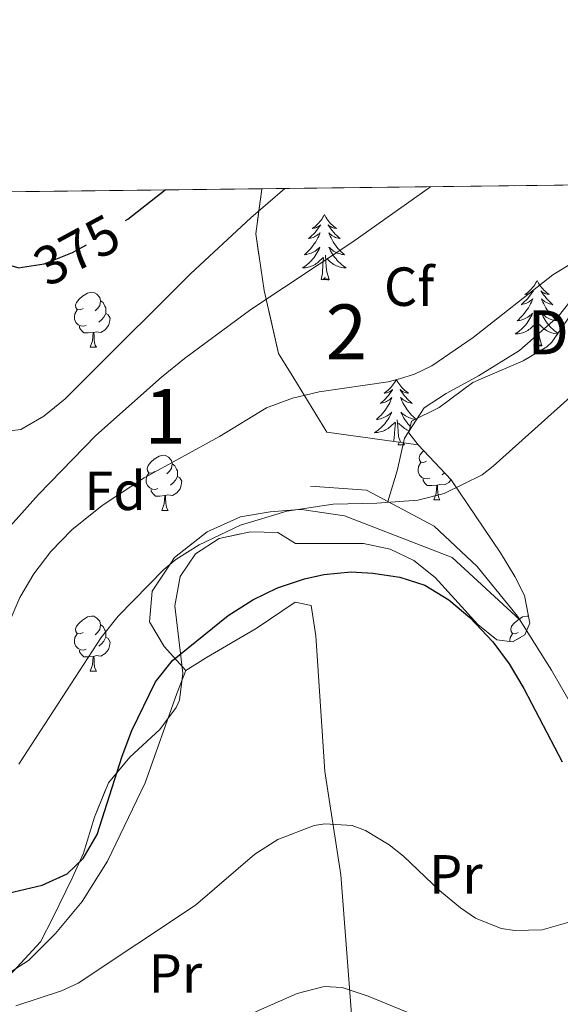
# Model space of a CAD drawing. Extents: x 578977 to 583472, y 763405 to 766428.
# Drawn here: x 580627 to 580726, y 765982 to 766161 of the extents above; entities that cross this region are included whole.
import ezdxf
from ezdxf.enums import TextEntityAlignment as Align

# ---------------------------------------------------------------- set-up
doc = ezdxf.new("R2010")
doc.units = 0
doc.header["$MEASUREMENT"] = 0
doc.linetypes.add('DGN Style 3', pattern=[58.258746, 41.61339, -16.645356])
doc.linetypes.add('DGN Style 5', pattern=[29.129373, 12.484017, -16.645356])
for name, color, linetype in [('Nivel 20', 7, 'Continuous'), ('Nivel 22', 7, 'Continuous'), ('Nivel 35', 7, 'Continuous'), ('Nivel 36', 7, 'Continuous'), ('Nivel 37', 7, 'Continuous'), ('Nivel 4', 7, 'Continuous'), ('Nivel 41', 7, 'Continuous'), ('Nivel 44', 7, 'Continuous'), ('Nivel 48', 7, 'Continuous'), ('Nivel 49', 7, 'Continuous'), ('Nivel 5', 7, 'Continuous'), ('Nivel 57', 7, 'Continuous'), ('Nivel 61', 7, 'Continuous')]:
    doc.layers.add(name, color=color, linetype=linetype)
doc.styles.add('Style-arial', font='arial.shx', dxfattribs={"bigfont": 'arialbig.shx'})
doc.styles.add('Style-ariali', font='ariali.shx', dxfattribs={"bigfont": 'arialibig.shx'})
doc.styles.add('Style-arialn', font='arialn.shx', dxfattribs={"bigfont": 'arialnbig.shx'})
doc.linetypes.add('5zonar', pattern='A,-5,[1,dgnlstyle.shx,S=0.08,R=0,X=0,Y=0],-5', length=10)

msp = doc.modelspace()

# ---------------------------------------------------------------- linework, layer by layer
at = {"layer": 'Nivel 20', "color": 19, "linetype": 'Continuous', "lineweight": 0, "ltscale": 0.5}
for points in [[(580680.081, 766076.161, 396.39), (580690.281, 766075.441, 397.42), (580702.641, 766068.881, 398.46), (580710.481, 766061.521, 399.45), (580717.841, 766052.481, 399.24), (580724.041, 766042.641, 399.97), (580728.801, 766034.321, 400.36), (580734.601, 766024.801, 401.26), (580741.441, 766015.521, 402.01), (580746.281, 766013.681, 402.15), (580752.681, 766013.121, 402.54), (580760.321, 766012.801, 402.42), (580768.041, 766012.881, 402.84), (580775.761, 766012.561, 403.02), (580782.721, 766011.601, 403.15), (580789.561, 766009.121, 403.02), (580794.841, 766006.241, 402.99), (580800.841, 766001.841, 403.63), (580814.241, 765990.001, 404.26), (580830.121, 765977.041, 404.49)], [(580685.641, 765961.761, 417.23), (580687.801, 765976.801, 412.4), (580685.641, 766005.361, 407.51), (580682.721, 766024.161, 404.9), (580681.041, 766048.881, 401.96), (580680.201, 766054.401, 401.57), (580677.321, 766055.041, 401.72), (580670.201, 766050.241, 401.67), (580661.161, 766044.961, 400.97), (580657.361, 766042.561, 400.4)]]:
    msp.add_polyline3d(points, dxfattribs=at)
at = {"layer": 'Nivel 22', "color": 25, "linetype": 'DGN Style 5', "lineweight": 30, "elevation": 375, "flags": 128}
msp.add_lwpolyline([(580627.575, 766116.017), (580631.561, 766116.641), (580636.721, 766118.721), (580641.121, 766121.098), (580646.386, 766124.507)], dxfattribs=at)
at = {"layer": 'Nivel 35', "color": 92, "linetype": '5zonar', "lineweight": 0, "ltscale": 0.5}
for points in [[(580746.141, 766131.22, 396.241), (580745.641, 766130.801, 396.32), (580741.081, 766125.921, 397.02), (580732.921, 766115.361, 397.19), (580729.361, 766111.681, 397.79), (580726.961, 766106.481, 398.06), (580724.114, 766102.37, 397.962), (580723.201, 766101.521, 397.94), (580718.841, 766098.961, 397.86), (580711.066, 766095.634, 398.157), (580709.681, 766095.041, 398.21), (580703.561, 766090.481, 398.21), (580698.521, 766088.001, 398.72), (580698.041, 766085.841, 399.05), (580699.721, 766083.681, 399.32)], [(580699.721, 766083.681, 399.32), (580705.721, 766077.281, 400.43), (580714.708, 766064.019, 401.54), (580717.32, 766059.715, 401.428), (580719.121, 766056.241, 401.33), (580720.094, 766051.205, 401.237), (580719.161, 766049.041, 401.21), (580716.921, 766047.761, 401.36), (580714.081, 766048.161, 401.34), (580710.601, 766050.961, 401.3), (580702.801, 766059.521, 401.19), (580698.926, 766062.631, 400.803), (580694.641, 766064.641, 400.41), (580689.748, 766065.673, 400.123), (580677.361, 766065.681, 399.93), (580674.121, 766067.681, 401.37), (580669.135, 766067.814, 401.814), (580663.441, 766066.641, 402.21), (580659.121, 766063.841, 402.66), (580656.348, 766059.693, 402.958), (580655.356, 766054.338, 403.196), (580656.841, 766042.081, 404.36), (580656.194, 766037.184, 404.827), (580655.601, 766035.841, 404.94), (580652.63, 766031.802, 405.173), (580647.161, 766026.801, 404.54), (580643.281, 766022.081, 403.65), (580640.721, 766015.841, 402.84), (580638.721, 766009.281, 402.84), (580636.627, 766004.73, 403.205), (580633.121, 765997.521, 407.13), (580630.896, 765993.131, 408.064), (580625.201, 765986.961, 410.22)]]:
    msp.add_polyline3d(points, dxfattribs=at)
at = {"layer": 'Nivel 35', "color": 92, "linetype": 'DGN Style 3', "lineweight": 0}
msp.add_polyline3d([(580671.27, 766130.328, 397.349), (580671.201, 766130.241, 397.36), (580670.121, 766122.081, 397.86), (580671.681, 766111.761, 398.37), (580674.281, 766100.321, 398.79), (580677.039, 766095.831, 400.504), (580683.081, 766086.001, 404.26), (580699.721, 766083.681, 399.32)], dxfattribs=at)
at = {"layer": 'Nivel 36', "color": 92, "linetype": 'Continuous', "lineweight": 0, "flags": 128}
for points in [[(580682.633, 766125.611), (580682.522, 766125.392), (580682.367, 766125.117), (580682.199, 766124.851), (580682.017, 766124.594), (580681.823, 766124.346), (580681.616, 766124.108), (580681.397, 766123.882), (580681.167, 766123.666), (580680.927, 766123.463), (580680.676, 766123.272), (580680.416, 766123.094), (580680.615, 766123.117), (580680.818, 766123.155), (580681.017, 766123.21), (580681.212, 766123.279), (580681.401, 766123.364), (580681.582, 766123.463), (580681.756, 766123.575), (580681.961, 766123.766), (580681.92, 766123.701), (580681.69, 766123.356), (580681.447, 766123.02), (580681.191, 766122.694), (580680.923, 766122.378), (580680.643, 766122.073), (580680.351, 766121.779), (580680.048, 766121.496), (580679.735, 766121.225), (580679.859, 766121.248), (580680.105, 766121.306), (580680.347, 766121.379), (580680.583, 766121.467), (580680.814, 766121.57), (580681.037, 766121.688), (580681.253, 766121.819), (580681.46, 766121.964), (580681.657, 766122.121), (580681.844, 766122.291), (580681.756, 766122.069), (580681.6, 766121.708), (580681.429, 766121.354), (580681.244, 766121.007), (580681.044, 766120.667), (580680.832, 766120.336), (580680.605, 766120.014), (580680.366, 766119.702), (580680.115, 766119.399), (580679.851, 766119.107), (580679.576, 766118.826), (580679.289, 766118.556), (580678.992, 766118.298), (580679.188, 766118.323), (580679.455, 766118.37), (580679.718, 766118.433), (580679.977, 766118.512), (580680.232, 766118.606), (580680.48, 766118.714), (580680.721, 766118.837), (580680.955, 766118.975), (580681.18, 766119.125), (580681.396, 766119.289), (580681.602, 766119.465), (580681.797, 766119.653), (580681.656, 766119.326), (580681.501, 766119.005), (580681.332, 766118.691), (580681.149, 766118.386), (580680.952, 766118.089), (580680.742, 766117.801), (580680.519, 766117.523), (580680.284, 766117.255), (580680.038, 766116.997), (580679.78, 766116.752), (580679.511, 766116.518), (580679.232, 766116.296), (580678.943, 766116.087), (580678.653, 766115.896), (580678.918, 766115.905), (580679.181, 766115.93), (580679.443, 766115.971), (580679.702, 766116.028), (580679.957, 766116.1), (580680.207, 766116.187), (580680.451, 766116.29), (580680.689, 766116.406), (580680.919, 766116.537), (580681.141, 766116.682), (580681.354, 766116.84), (580681.557, 766117.01), (580682.405, 766117.809)], [(580682.633, 766125.611), (580682.744, 766125.392), (580682.899, 766125.117), (580683.067, 766124.851), (580683.249, 766124.594), (580683.443, 766124.346), (580683.65, 766124.108), (580683.869, 766123.882), (580684.099, 766123.666), (580684.339, 766123.463), (580684.59, 766123.272), (580684.85, 766123.094), (580684.651, 766123.117), (580684.448, 766123.155), (580684.249, 766123.21), (580684.054, 766123.279), (580683.865, 766123.364), (580683.684, 766123.463), (580683.51, 766123.575), (580683.305, 766123.766), (580683.346, 766123.701), (580683.576, 766123.356), (580683.819, 766123.02), (580684.075, 766122.694), (580684.343, 766122.378), (580684.623, 766122.073), (580684.915, 766121.779), (580685.218, 766121.496), (580685.531, 766121.225), (580685.407, 766121.248), (580685.161, 766121.306), (580684.919, 766121.379), (580684.683, 766121.467), (580684.452, 766121.57), (580684.229, 766121.688), (580684.013, 766121.819), (580683.806, 766121.964), (580683.609, 766122.121), (580683.422, 766122.291), (580683.51, 766122.069), (580683.666, 766121.708), (580683.837, 766121.354), (580684.022, 766121.007), (580684.222, 766120.667), (580684.434, 766120.336), (580684.661, 766120.014), (580684.9, 766119.702), (580685.151, 766119.399), (580685.415, 766119.107), (580685.69, 766118.826), (580685.977, 766118.556), (580686.274, 766118.298), (580686.078, 766118.323), (580685.811, 766118.37), (580685.548, 766118.433), (580685.289, 766118.512), (580685.034, 766118.606), (580684.786, 766118.714), (580684.545, 766118.837), (580684.311, 766118.975), (580684.086, 766119.125), (580683.87, 766119.289), (580683.664, 766119.465), (580683.469, 766119.653), (580683.61, 766119.326), (580683.765, 766119.005), (580683.934, 766118.691), (580684.117, 766118.386), (580684.314, 766118.089), (580684.524, 766117.801), (580684.747, 766117.523), (580684.982, 766117.255), (580685.228, 766116.997), (580685.486, 766116.752), (580685.755, 766116.518), (580686.034, 766116.296), (580686.323, 766116.087), (580686.613, 766115.896), (580686.348, 766115.905), (580686.085, 766115.93), (580685.823, 766115.971), (580685.564, 766116.028), (580685.309, 766116.1), (580685.059, 766116.187), (580684.815, 766116.29), (580684.577, 766116.406), (580684.347, 766116.537), (580684.125, 766116.682), (580683.912, 766116.84), (580683.709, 766117.01), (580683.051, 766117.63)], [(580682.014, 766113.76), (580682.259, 766114.878), (580682.372, 766116.62), (580682.42, 766117.053), (580682.483, 766117.776)], [(580683.484, 766113.76), (580683.055, 766115.2), (580682.964, 766116.104), (580682.918, 766117.053), (580682.816, 766118.217)], [(580683.484, 766113.76), (580683.31, 766113.692), (580683.291, 766113.931), (580683.101, 766113.709), (580682.98, 766113.912), (580682.859, 766113.804), (580682.589, 766113.75), (580682.785, 766114.143), (580682.4, 766113.763), (580682.212, 766113.709), (580682.171, 766113.871), (580682.014, 766113.76)], [(580721.399, 766113.586), (580721.288, 766113.367), (580721.133, 766113.092), (580720.965, 766112.826), (580720.783, 766112.569), (580720.589, 766112.321), (580720.382, 766112.083), (580720.163, 766111.857), (580719.933, 766111.641), (580719.693, 766111.438), (580719.442, 766111.247), (580719.182, 766111.069), (580719.381, 766111.092), (580719.584, 766111.13), (580719.783, 766111.185), (580719.978, 766111.254), (580720.167, 766111.339), (580720.348, 766111.438), (580720.522, 766111.55), (580720.727, 766111.741), (580720.686, 766111.676), (580720.456, 766111.331), (580720.213, 766110.995), (580719.957, 766110.669), (580719.689, 766110.353), (580719.409, 766110.048), (580719.117, 766109.754), (580718.814, 766109.471), (580718.501, 766109.2), (580718.625, 766109.223), (580718.871, 766109.281), (580719.113, 766109.354), (580719.349, 766109.442), (580719.58, 766109.545), (580719.803, 766109.663), (580720.019, 766109.794), (580720.226, 766109.939), (580720.423, 766110.096), (580720.61, 766110.266), (580720.522, 766110.044), (580720.366, 766109.683), (580720.195, 766109.329), (580720.01, 766108.982), (580719.81, 766108.642), (580719.598, 766108.311), (580719.371, 766107.989), (580719.132, 766107.677), (580718.881, 766107.374), (580718.617, 766107.082), (580718.342, 766106.801), (580718.055, 766106.531), (580717.758, 766106.273), (580717.954, 766106.298), (580718.221, 766106.345), (580718.484, 766106.408), (580718.743, 766106.487), (580718.998, 766106.581), (580719.246, 766106.689), (580719.487, 766106.812), (580719.721, 766106.95), (580719.946, 766107.1), (580720.162, 766107.264), (580720.368, 766107.44), (580720.563, 766107.628), (580720.422, 766107.301), (580720.267, 766106.98), (580720.098, 766106.666), (580719.915, 766106.361), (580719.718, 766106.064), (580719.508, 766105.776), (580719.285, 766105.498), (580719.05, 766105.23), (580718.804, 766104.972), (580718.546, 766104.727), (580718.277, 766104.493), (580717.998, 766104.271), (580717.709, 766104.062), (580717.419, 766103.871), (580717.684, 766103.88), (580717.947, 766103.905), (580718.209, 766103.946), (580718.468, 766104.003), (580718.723, 766104.075), (580718.973, 766104.162), (580719.217, 766104.265), (580719.455, 766104.381), (580719.685, 766104.512), (580719.907, 766104.657), (580720.12, 766104.815), (580720.323, 766104.985), (580721.171, 766105.784)], [(580721.399, 766113.586), (580721.51, 766113.367), (580721.665, 766113.092), (580721.833, 766112.826), (580722.015, 766112.569), (580722.209, 766112.321), (580722.416, 766112.083), (580722.635, 766111.857), (580722.865, 766111.641), (580723.105, 766111.438), (580723.356, 766111.247), (580723.616, 766111.069), (580723.417, 766111.092), (580723.214, 766111.13), (580723.015, 766111.185), (580722.82, 766111.254), (580722.631, 766111.339), (580722.45, 766111.438), (580722.276, 766111.55), (580722.071, 766111.741), (580722.112, 766111.676), (580722.342, 766111.331), (580722.585, 766110.995), (580722.841, 766110.669), (580723.109, 766110.353), (580723.389, 766110.048), (580723.681, 766109.754), (580723.984, 766109.471), (580724.297, 766109.2), (580724.173, 766109.223), (580723.927, 766109.281), (580723.685, 766109.354), (580723.449, 766109.442), (580723.218, 766109.545), (580722.995, 766109.663), (580722.779, 766109.794), (580722.572, 766109.939), (580722.375, 766110.096), (580722.188, 766110.266), (580722.276, 766110.044), (580722.432, 766109.683), (580722.603, 766109.329), (580722.788, 766108.982), (580722.988, 766108.642), (580723.2, 766108.311), (580723.427, 766107.989), (580723.666, 766107.677), (580723.917, 766107.374), (580724.181, 766107.082), (580724.456, 766106.801), (580724.743, 766106.531), (580725.04, 766106.273), (580724.844, 766106.298), (580724.577, 766106.345), (580724.314, 766106.408), (580724.055, 766106.487), (580723.8, 766106.581), (580723.552, 766106.689), (580723.311, 766106.812), (580723.077, 766106.95), (580722.852, 766107.1), (580722.636, 766107.264), (580722.43, 766107.44), (580722.235, 766107.628), (580722.376, 766107.301), (580722.531, 766106.98), (580722.7, 766106.666), (580722.883, 766106.361), (580723.08, 766106.064), (580723.29, 766105.776), (580723.513, 766105.498), (580723.748, 766105.23), (580723.994, 766104.972), (580724.252, 766104.727), (580724.521, 766104.493), (580724.8, 766104.271), (580725.089, 766104.062), (580725.224, 766103.973)], [(580638.647, 766108.51), (580638.117, 766108.245), (580637.587, 766108.3), (580637.322, 766108.67), (580637.267, 766109.095), (580637.427, 766109.615), (580637.907, 766110.21), (580638.542, 766110.74), (580639.442, 766111.325), (580640.187, 766111.485), (580640.612, 766111.43), (580641.142, 766111.115), (580641.672, 766110.53), (580641.832, 766109.89), (580641.722, 766109.04), (580641.297, 766108.51), (580640.877, 766108.085)], [(580641.832, 766109.89), (580642.307, 766109.575), (580642.622, 766108.935), (580642.782, 766108.615), (580642.782, 766108.035), (580642.782, 766107.61), (580642.412, 766106.92), (580641.992, 766106.44), (580641.512, 766106.02)], [(580639.232, 766105.43), (580638.807, 766105.27), (580638.222, 766105.33), (580637.747, 766105.54), (580637.322, 766105.965), (580637.107, 766106.55), (580637.107, 766106.97), (580637.162, 766107.555), (580637.587, 766108.245)], [(580642.782, 766107.61), (580643.237, 766107.36), (580643.582, 766106.745), (580643.472, 766106.02), (580643.262, 766105.38), (580642.677, 766104.64), (580641.882, 766104.16), (580641.032, 766104.265), (580640.602, 766104.135)], [(580722.25, 766101.735), (580721.821, 766103.175), (580721.73, 766104.079), (580721.684, 766105.028), (580721.582, 766106.192)], [(580640.492, 766104.135), (580639.602, 766104.05), (580638.757, 766104.05), (580638.332, 766104.48), (580638.012, 766104.955), (580638.012, 766105.27)], [(580639.947, 766101.45), (580640.382, 766102.61), (580640.492, 766104.135), (580640.602, 766104.135), (580640.637, 766103.55), (580640.672, 766102.865), (580640.742, 766102.25), (580640.857, 766101.85), (580641.072, 766101.45)], [(580720.78, 766101.735), (580721.025, 766102.853), (580721.138, 766104.595), (580721.186, 766105.028), (580721.249, 766105.751)], [(580725.159, 766103.878), (580725.114, 766103.88), (580724.851, 766103.905), (580724.589, 766103.946), (580724.33, 766104.003), (580724.075, 766104.075), (580723.825, 766104.162), (580723.581, 766104.265), (580723.343, 766104.381), (580723.113, 766104.512), (580722.891, 766104.657), (580722.678, 766104.815), (580722.475, 766104.985), (580721.817, 766105.605)], [(580639.947, 766101.45), (580641.072, 766101.45)], [(580722.25, 766101.735), (580722.076, 766101.667), (580722.057, 766101.906), (580721.867, 766101.684), (580721.746, 766101.887), (580721.625, 766101.779), (580721.355, 766101.725), (580721.551, 766102.118), (580721.166, 766101.738), (580720.978, 766101.684), (580720.937, 766101.846), (580720.78, 766101.735)], [(580695.741, 766095.6), (580695.63, 766095.381), (580695.475, 766095.106), (580695.307, 766094.84), (580695.125, 766094.583), (580694.931, 766094.335), (580694.724, 766094.097), (580694.505, 766093.871), (580694.275, 766093.655), (580694.035, 766093.452), (580693.784, 766093.261), (580693.524, 766093.083), (580693.723, 766093.106), (580693.926, 766093.144), (580694.125, 766093.199), (580694.32, 766093.268), (580694.509, 766093.353), (580694.69, 766093.452), (580694.864, 766093.564), (580695.069, 766093.755), (580695.028, 766093.69), (580694.798, 766093.345), (580694.555, 766093.009), (580694.299, 766092.683), (580694.031, 766092.367), (580693.751, 766092.062), (580693.459, 766091.768), (580693.156, 766091.485), (580692.843, 766091.214), (580692.967, 766091.237), (580693.213, 766091.295), (580693.455, 766091.368), (580693.691, 766091.456), (580693.922, 766091.559), (580694.145, 766091.677), (580694.361, 766091.808), (580694.568, 766091.953), (580694.765, 766092.11), (580694.952, 766092.28), (580694.864, 766092.058), (580694.708, 766091.697), (580694.537, 766091.343), (580694.352, 766090.996), (580694.152, 766090.656), (580693.94, 766090.325), (580693.713, 766090.003), (580693.474, 766089.691), (580693.223, 766089.388), (580692.959, 766089.096), (580692.684, 766088.815), (580692.397, 766088.545), (580692.1, 766088.287), (580692.296, 766088.312), (580692.563, 766088.359), (580692.826, 766088.422), (580693.085, 766088.501), (580693.34, 766088.595), (580693.588, 766088.703), (580693.829, 766088.826), (580694.063, 766088.964), (580694.288, 766089.114), (580694.504, 766089.278), (580694.71, 766089.454), (580694.905, 766089.642), (580694.764, 766089.315), (580694.609, 766088.994), (580694.44, 766088.68), (580694.257, 766088.375), (580694.06, 766088.078), (580693.85, 766087.79), (580693.627, 766087.512), (580693.392, 766087.244), (580693.146, 766086.986), (580692.888, 766086.741), (580692.619, 766086.507), (580692.34, 766086.285), (580692.051, 766086.076), (580691.761, 766085.885), (580692.026, 766085.894), (580692.289, 766085.919), (580692.551, 766085.96), (580692.81, 766086.017), (580693.065, 766086.089), (580693.315, 766086.176), (580693.559, 766086.279), (580693.797, 766086.395), (580694.027, 766086.526), (580694.249, 766086.671), (580694.462, 766086.829), (580694.665, 766086.999), (580695.513, 766087.798)], [(580695.741, 766095.6), (580695.852, 766095.381), (580696.007, 766095.106), (580696.175, 766094.84), (580696.357, 766094.583), (580696.551, 766094.335), (580696.758, 766094.097), (580696.977, 766093.871), (580697.207, 766093.655), (580697.447, 766093.452), (580697.698, 766093.261), (580697.958, 766093.083), (580697.759, 766093.106), (580697.556, 766093.144), (580697.357, 766093.199), (580697.162, 766093.268), (580696.973, 766093.353), (580696.792, 766093.452), (580696.618, 766093.564), (580696.413, 766093.755), (580696.454, 766093.69), (580696.684, 766093.345), (580696.927, 766093.009), (580697.183, 766092.683), (580697.451, 766092.367), (580697.731, 766092.062), (580698.023, 766091.768), (580698.326, 766091.485), (580698.639, 766091.214), (580698.515, 766091.237), (580698.269, 766091.295), (580698.027, 766091.368), (580697.791, 766091.456), (580697.56, 766091.559), (580697.337, 766091.677), (580697.121, 766091.808), (580696.914, 766091.953), (580696.717, 766092.11), (580696.53, 766092.28), (580696.618, 766092.058), (580696.774, 766091.697), (580696.945, 766091.343), (580697.13, 766090.996), (580697.33, 766090.656), (580697.542, 766090.325), (580697.769, 766090.003), (580698.008, 766089.691), (580698.259, 766089.388), (580698.523, 766089.096), (580698.798, 766088.815), (580699.085, 766088.545), (580699.281, 766088.375)], [(580696.478, 766084.133), (580696.163, 766085.189), (580696.072, 766086.093), (580696.026, 766087.042), (580695.924, 766088.206)], [(580699.162, 766088.316), (580698.919, 766088.359), (580698.656, 766088.422), (580698.397, 766088.501), (580698.142, 766088.595), (580697.894, 766088.703), (580697.653, 766088.826), (580697.419, 766088.964), (580697.194, 766089.114), (580696.978, 766089.278), (580696.772, 766089.454), (580696.577, 766089.642), (580696.718, 766089.315), (580696.873, 766088.994), (580697.042, 766088.68), (580697.225, 766088.375), (580697.422, 766088.078), (580697.632, 766087.79), (580697.855, 766087.512), (580698.09, 766087.244), (580698.303, 766087.02)], [(580695.244, 766084.305), (580695.367, 766084.867), (580695.48, 766086.609), (580695.528, 766087.042), (580695.591, 766087.765)], [(580698.12, 766086.196), (580697.923, 766086.279), (580697.685, 766086.395), (580697.455, 766086.526), (580697.233, 766086.671), (580697.02, 766086.829), (580696.817, 766086.999), (580696.159, 766087.619)], [(580696.086, 766083.681), (580696.267, 766084.163)], [(580696.086, 766083.681), (580697.211, 766083.681)], [(580697.008, 766084.059), (580697.211, 766083.681)], [(580701.261, 766080.706), (580700.731, 766080.441), (580700.201, 766080.496), (580699.936, 766080.866), (580699.881, 766081.291), (580700.041, 766081.811), (580700.521, 766082.406), (580700.743, 766082.591)], [(580651.706, 766078.801), (580651.176, 766078.536), (580650.646, 766078.591), (580650.381, 766078.961), (580650.326, 766079.386), (580650.486, 766079.906), (580650.966, 766080.501), (580651.601, 766081.031), (580652.501, 766081.616), (580653.246, 766081.776), (580653.671, 766081.721), (580654.201, 766081.406), (580654.731, 766080.821), (580654.891, 766080.181), (580654.781, 766079.331), (580654.356, 766078.801), (580653.936, 766078.376)], [(580654.891, 766080.181), (580655.366, 766079.866), (580655.681, 766079.226), (580655.841, 766078.906), (580655.841, 766078.326), (580655.841, 766077.901), (580655.471, 766077.211), (580655.051, 766076.731), (580654.571, 766076.311)], [(580701.846, 766077.626), (580701.421, 766077.466), (580700.836, 766077.526), (580700.361, 766077.736), (580699.936, 766078.161), (580699.721, 766078.746), (580699.721, 766079.166), (580699.776, 766079.751), (580700.201, 766080.441)], [(580652.291, 766075.721), (580651.866, 766075.561), (580651.281, 766075.621), (580650.806, 766075.831), (580650.381, 766076.256), (580650.166, 766076.841), (580650.166, 766077.261), (580650.221, 766077.846), (580650.646, 766078.536)], [(580655.841, 766077.901), (580656.296, 766077.651), (580656.641, 766077.036), (580656.531, 766076.311), (580656.321, 766075.671), (580655.736, 766074.931), (580654.941, 766074.451), (580654.091, 766074.556), (580653.661, 766074.426)], [(580703.106, 766076.331), (580702.216, 766076.246), (580701.371, 766076.246), (580700.946, 766076.676), (580700.626, 766077.151), (580700.626, 766077.466)], [(580705.679, 766077.326), (580705.291, 766076.836), (580704.496, 766076.356), (580703.646, 766076.461), (580703.216, 766076.331)], [(580704.521, 766078.561), (580704.126, 766078.216)], [(580653.551, 766074.426), (580652.661, 766074.341), (580651.816, 766074.341), (580651.391, 766074.771), (580651.071, 766075.246), (580651.071, 766075.561)], [(580702.561, 766073.646), (580702.996, 766074.806), (580703.106, 766076.331), (580703.216, 766076.331), (580703.251, 766075.746), (580703.286, 766075.061), (580703.356, 766074.446), (580703.471, 766074.046), (580703.686, 766073.646)], [(580653.006, 766071.741), (580653.441, 766072.901), (580653.551, 766074.426), (580653.661, 766074.426), (580653.696, 766073.841), (580653.731, 766073.156), (580653.801, 766072.541), (580653.916, 766072.141), (580654.131, 766071.741)], [(580702.561, 766073.646), (580703.686, 766073.646)], [(580653.006, 766071.741), (580654.131, 766071.741)], [(580638.647, 766049.518), (580638.117, 766049.253), (580637.587, 766049.308), (580637.322, 766049.678), (580637.267, 766050.103), (580637.427, 766050.623), (580637.907, 766051.218), (580638.542, 766051.748), (580639.442, 766052.333), (580640.187, 766052.493), (580640.612, 766052.438), (580641.142, 766052.123), (580641.672, 766051.538), (580641.832, 766050.898), (580641.722, 766050.048), (580641.297, 766049.518), (580640.877, 766049.093)], [(580717.974, 766049.518), (580717.444, 766049.253), (580716.914, 766049.308), (580716.649, 766049.678), (580716.594, 766050.103), (580716.754, 766050.623), (580717.234, 766051.218), (580717.869, 766051.748), (580718.769, 766052.333), (580719.514, 766052.493), (580719.854, 766052.449)], [(580641.832, 766050.898), (580642.307, 766050.583), (580642.622, 766049.943), (580642.782, 766049.623), (580642.782, 766049.043), (580642.782, 766048.618), (580642.412, 766047.928), (580641.992, 766047.448), (580641.512, 766047.028)], [(580639.232, 766046.438), (580638.807, 766046.278), (580638.222, 766046.338), (580637.747, 766046.548), (580637.322, 766046.973), (580637.107, 766047.558), (580637.107, 766047.978), (580637.162, 766048.563), (580637.587, 766049.253)], [(580642.782, 766048.618), (580643.237, 766048.368), (580643.582, 766047.753), (580643.472, 766047.028), (580643.262, 766046.388), (580642.677, 766045.648), (580641.882, 766045.168), (580641.032, 766045.273), (580640.602, 766045.143)], [(580716.434, 766047.83), (580716.434, 766047.978), (580716.489, 766048.563), (580716.914, 766049.253)], [(580640.492, 766045.143), (580639.602, 766045.058), (580638.757, 766045.058), (580638.332, 766045.488), (580638.012, 766045.963), (580638.012, 766046.278)], [(580639.947, 766042.458), (580640.382, 766043.618), (580640.492, 766045.143), (580640.602, 766045.143), (580640.637, 766044.558), (580640.672, 766043.873), (580640.742, 766043.258), (580640.857, 766042.858), (580641.072, 766042.458)], [(580639.947, 766042.458), (580641.072, 766042.458)]]:
    msp.add_lwpolyline(points, dxfattribs=at)
at = {"layer": 'Nivel 36', "color": 92, "linetype": 'Continuous', "lineweight": 0}
for points in [[(580694.168, 766073.378, 397.747), (580695.881, 766078.961, 396.985), (580697.241, 766084.881, 396.071), (580700.801, 766090.401, 394.994), (580704.841, 766093.041, 394.181), (580709.621, 766095.642, 393.271), (580710.721, 766096.241, 393.067), (580718.201, 766100.881, 391.728), (580725.321, 766107.121, 390.605), (580731.241, 766114.641, 389.983), (580735.818, 766121.179, 390), (580737.401, 766123.441, 390.291), (580743.081, 766129.761, 392.2), (580744.771, 766131.203, 391.648)], [(580657.361, 766042.561, 400.4), (580653.401, 766046.961, 398.98), (580650.761, 766051.441, 397.742), (580651.241, 766057.041, 396.403), (580654.525, 766061.934, 395), (580655.321, 766063.121, 394.69), (580661.281, 766067.841, 393.872), (580667.361, 766070.561, 394.008), (580672.721, 766071.441, 394.481), (580677.216, 766071.816, 395), (580678.481, 766071.921, 395.154), (580686.281, 766070.721, 396.11), (580705.921, 766063.121, 398.66), (580718.283, 766051.779, 399.292)], [(580657.361, 766042.561, 400.73), (580655.721, 766038.401, 400.38), (580649.961, 766022.081, 400.02), (580643.081, 766007.841, 401.73), (580638.481, 766000.481, 402.12), (580633.601, 765994.641, 402.57), (580628.681, 765989.761, 403.41), (580624.441, 765987.041, 405.14), (580618.201, 765983.521, 406.1), (580614.841, 765979.201, 406.82), (580613.161, 765973.841, 407.12), (580612.881, 765967.521, 407.58), (580612.881, 765962.241, 408.92), (580613.001, 765956.241, 411.29), (580610.218, 765934.964, 419.43)]]:
    msp.add_polyline3d(points, dxfattribs=at)
at = {"layer": 'Nivel 4', "color": 25, "linetype": 'Continuous', "lineweight": 30, "flags": 128}
for points, elevation in [([(580610.758, 766129.607), (580611.964, 766128.57), (580619.961, 766119.681), (580624.18, 766116.728), (580626.961, 766115.921), (580627.575, 766116.017)], 375), ([(580646.386, 766124.507), (580646.774, 766124.758), (580653.59, 766130.117)], 375), ([(580622.881, 766001.521), (580631.161, 766003.441), (580635.719, 766005.516), (580638.681, 766008.321), (580641.191, 766012.72), (580645.761, 766026.961), (580647.556, 766031.628), (580651.841, 766040.481), (580654.961, 766044.372), (580665.081, 766052.561), (580669.561, 766055.441), (580674.065, 766057.608), (580678.99, 766059.281), (580682.521, 766060.081), (580687.515, 766060.518), (580691.481, 766060.321), (580696.4, 766059.559), (580700.921, 766058.081), (580705.321, 766055.441), (580709.139, 766052.212), (580713.321, 766047.761), (580716.33, 766043.768), (580718.99, 766039.298), (580725.961, 766025.921)], 400)]:
    msp.add_lwpolyline(points, dxfattribs=dict(at, elevation=elevation))
at = {"layer": 'Nivel 49', "color": 19, "linetype": 'Continuous', "lineweight": 0, "extrusion": (0.014795, 0.000176266, 0.999891), "elevation": 9123.419, "flags": 128}
msp.add_lwpolyline([(580601.835, 766128.732), (580676.714, 766129.624)], dxfattribs=at)
at = {"layer": 'Nivel 49', "color": 19, "linetype": 'Continuous', "lineweight": 0, "extrusion": (-0.073259, -0.000873469, 0.997313), "elevation": -42812.325, "flags": 128}
msp.add_lwpolyline([(-759153.011, 588162.35), (-759153.011, 588208.103)], dxfattribs=at)
at = {"layer": 'Nivel 5', "color": 25, "linetype": 'Continuous', "lineweight": 0, "flags": 128}
for points, elevation in [([(580620.201, 766063.121), (580630.521, 766074.599), (580640.956, 766085.373), (580652.957, 766095.971), (580657.16, 766099.414), (580669.232, 766108.307), (580687.839, 766120.675), (580701.986, 766130.694)], 385), ([(580623.241, 766086.001), (580627.281, 766086.481), (580631.521, 766088.881), (580635.386, 766092.062), (580639.392, 766096.05), (580658.235, 766114.811), (580669.249, 766124.997), (580675.44, 766130.377)], 380), ([(580625.161, 766051.281), (580627.1, 766055.887), (580629.645, 766060.199), (580632.742, 766064.22), (580636.566, 766068.178), (580642.121, 766072.641), (580649.761, 766077.681), (580663.521, 766085.201), (580672.081, 766090.401), (580676.789, 766092.158), (580681.661, 766093.301), (580694.281, 766095.121), (580696.3, 766095.719), (580699.075, 766096.543), (580702.241, 766098.081), (580709.721, 766103.201), (580724.241, 766114.641), (580731.721, 766119.201)], 390), ([(580626.944, 766025.495), (580641.921, 766048.561), (580645.066, 766052.446), (580653.361, 766060.961), (580655.561, 766062.801), (580659.81, 766065.476), (580667.361, 766069.041), (580675.801, 766071.601), (580684.241, 766072.881), (580692.161, 766073.041), (580699.641, 766073.601), (580704.474, 766074.819), (580711.357, 766078.211), (580713.401, 766079.761), (580730.968, 766095.518)], 395), ([(580626.394, 765981.465), (580634.715, 765984.228), (580637.721, 765985.601), (580659.121, 765999.841), (580669.961, 766009.121), (580674.125, 766011.81), (580680.752, 766014.328), (580682.721, 766014.641), (580687.684, 766014.338), (580690.121, 766013.441), (580694.442, 766010.823), (580697.041, 766008.721), (580703.601, 766002.481), (580707.416, 765999.321), (580710.161, 765997.441), (580714.858, 765995.586), (580717.321, 765995.201), (580722.33, 765995.302), (580730.801, 765997.761)], 405), ([(580670.081, 765980.401), (580677.641, 765983.761), (580682.614, 765985.02), (580685.881, 765984.801), (580690.624, 765983.273), (580701.121, 765978.961)], 410)]:
    msp.add_lwpolyline(points, dxfattribs=dict(at, elevation=elevation))
at = {"layer": 'Nivel 57', "color": 92, "linetype": 'DGN Style 3', "lineweight": 0, "flags": 128}
for points in [[(580699.721, 766083.681), (580698.041, 766085.841), (580698.521, 766088.001), (580703.561, 766090.481), (580709.681, 766095.041), (580711.066, 766095.634), (580718.841, 766098.961), (580723.201, 766101.521), (580724.114, 766102.37), (580726.961, 766106.481), (580729.361, 766111.681), (580732.921, 766115.361), (580741.081, 766125.921), (580745.641, 766130.801), (580746.141, 766131.22), (580671.27, 766130.328), (580671.201, 766130.241), (580670.121, 766122.081), (580671.681, 766111.761), (580674.281, 766100.321), (580677.039, 766095.831), (580683.081, 766086.001)], [(580699.721, 766083.681), (580683.081, 766086.001), (580677.039, 766095.831), (580674.281, 766100.321), (580671.681, 766111.761), (580670.121, 766122.081), (580671.201, 766130.241), (580671.27, 766130.328), (580625.644, 766129.784), (580625.361, 766127.761), (580621.001, 766107.361), (580618.29, 766096.173), (580616.001, 766086.721), (580608.041, 766055.281), (580608.961, 766051.601), (580606.927, 766045.917), (580604.059, 766037.817), (580602.041, 766033.281), (580600.247, 766030.166), (580592.961, 766018.721), (580588.881, 766009.921), (580586.574, 766007), (580582.281, 766004.481), (580574.401, 766003.121), (580571.001, 766001.921), (580568.481, 765998.481), (580567.681, 765993.921), (580568.109, 765992.328), (580571.321, 765988.561), (580572.837, 765988.015), (580577.801, 765987.761), (580585.521, 765988.321), (580589.45, 765987.749), (580594.281, 765986.321), (580598.348, 765984.588), (580602.721, 765982.161), (580605.401, 765979.761), (580606.881, 765974.801), (580605.961, 765966.881), (580604.352, 765954.364), (580604.077, 765948.687), (580604.761, 765943.761), (580606.881, 765939.121), (580608.028, 765938.08), (580612.481, 765936.401), (580615.241, 765938.001), (580616.91, 765940.456), (580617.761, 765945.121), (580617.561, 765950.561), (580617.721, 765956.161), (580618.761, 765962.241), (580620.201, 765967.681), (580621.321, 765980.961), (580622.104, 765983.132), (580625.201, 765986.961), (580630.896, 765993.131), (580633.121, 765997.521), (580636.627, 766004.73), (580638.721, 766009.281), (580640.721, 766015.841), (580643.281, 766022.081), (580647.161, 766026.801), (580652.63, 766031.802), (580655.601, 766035.841), (580656.194, 766037.184), (580656.841, 766042.081), (580655.356, 766054.338), (580656.348, 766059.693), (580659.121, 766063.841), (580663.441, 766066.641), (580669.135, 766067.814), (580674.121, 766067.681), (580677.361, 766065.681), (580689.748, 766065.673), (580694.641, 766064.641), (580698.926, 766062.631), (580702.801, 766059.521), (580710.601, 766050.961), (580714.081, 766048.161), (580716.921, 766047.761), (580719.161, 766049.041), (580720.094, 766051.205), (580719.121, 766056.241), (580717.32, 766059.715), (580714.708, 766064.019), (580705.721, 766077.281)]]:
    msp.add_lwpolyline(points, close=True, dxfattribs=at)
at = {"layer": 'Nivel 61', "color": 19, "linetype": 'Continuous', "lineweight": 0}
msp.add_3dface([(579888.45, 763807.16), (579861.38, 766120.68), (583255.33, 766161.11), (583283.57, 763847.55)], dxfattribs=at)

# ---------------------------------------------------------------- texts
at = {"layer": 'Nivel 37', "color": 92, "linetype": 'Continuous', "lineweight": 0}
for s, style, p in [('Cf', 'Style-arial', (580698.078, 766112.479, 387.343)), ('Fd', 'Style-arial', (580644.477, 766075.292, 389.594)), ('Pr', 'Style-arialn', (580706.601, 766005.441, 404.348)), ('Pr', 'Style-arialn', (580655.481, 765987.361, 406.881))]:
    msp.add_text(s, height=7, dxfattribs=dict(at, style=style)).set_placement(p, align=Align.MIDDLE_CENTER)
at = {"layer": 'Nivel 41', "color": 25, "linetype": 'Continuous', "lineweight": 0, "style": 'Style-ariali'}
msp.add_text('375', height=7, rotation=28.37913, dxfattribs=at).set_placement((580637.502, 766119.143, 375), align=Align.MIDDLE_CENTER)
at = {"layer": 'Nivel 44', "color": 19, "linetype": 'Continuous', "lineweight": 0, "style": 'Style-arial'}
msp.add_text('Domingoneko Borda', height=8, dxfattribs=at).set_placement((580719.682, 766100.163, 392.126))
at = {"layer": 'Nivel 48', "color": 92, "linetype": 'Continuous', "lineweight": 0, "style": 'Style-arialn'}
for s, p in [('2', (580686.625, 766104.239, 388.07)), ('1', (580653.585, 766088.861, 387.253))]:
    msp.add_text(s, height=10, dxfattribs=at).set_placement(p, align=Align.MIDDLE_CENTER)

doc.saveas('drawing.dxf')
